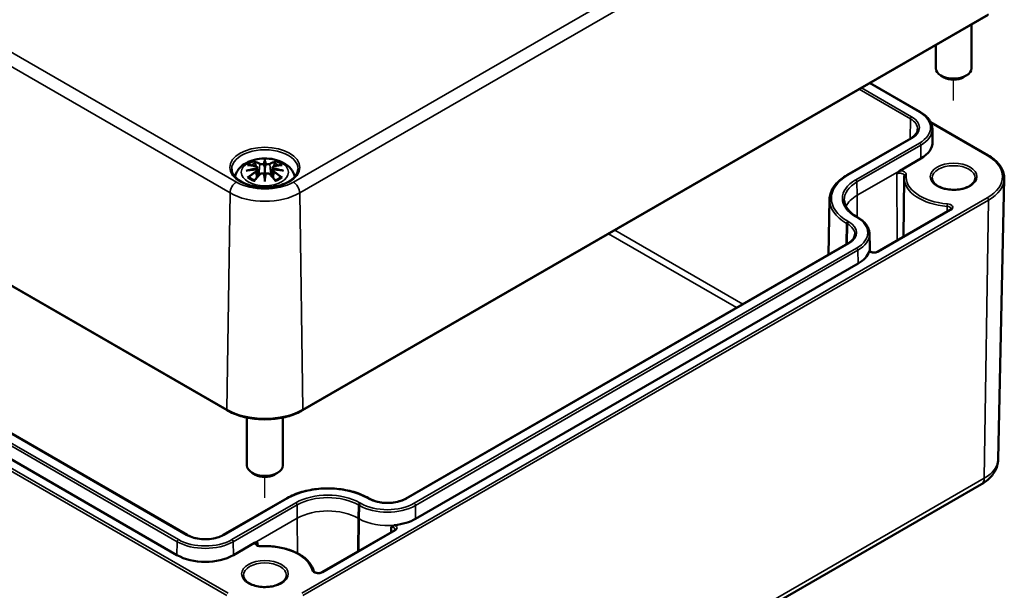
# Model space of a CAD drawing. Units: millimetres. Extents: x -85690 to 83244, y -4930041 to 420.
# Drawn here: x 232 to 287, y 36 to 68 of the extents above; entities that cross this region are included whole.
import ezdxf

# ---------------------------------------------------------------- set-up
doc = ezdxf.new("R2010")
doc.units = ezdxf.units.MM
for name, color, linetype, lineweight in [('Positionsveränderungspfad (ISO)', 7, 'Continuous', 25), ('Sichtbar (ISO)', 7, 'Continuous', 50), ('Sichtbar schmal (ISO)', 7, 'Continuous', 35)]:
    doc.layers.add(name, color=color, linetype=linetype, lineweight=lineweight)

msp = doc.modelspace()

# ---------------------------------------------------------------- linework, layer by layer
at = {"layer": 'Positionsveränderungspfad (ISO)'}
for p, q in [((284.443, 63.488), (284.443, 64.654)), ((246.082, 41.34), (246.082, 42.507))]:
    msp.add_line(p, q, dxfattribs=at)
at = {"layer": 'Sichtbar (ISO)'}
for p, q in [((191.657, 76.432), (243.983, 46.222)), ((248.181, 46.222), (286.365, 68.267)), ((285.443, 67.735), (285.443, 65.291)), ((283.443, 66.58), (283.443, 65.291)), ((241.754, 39.274), (195.969, 65.708)), ((283.912, 64.781), (283.735, 64.883)), ((284.973, 64.781), (285.15, 64.883)), ((241.185, 38.153), (195.4, 64.587)), ((279.786, 64.469), (282.59, 62.851)), ((283.164, 62.285), (286.365, 60.437)), ((283.258, 61.92), (283.273, 61.184)), ((282.053, 61.381), (278.499, 59.329)), ((246.082, 60.101), (246.082, 59.74)), ((282.622, 60.26), (281.447, 59.581)), ((245.652, 59.591), (245.689, 59.252)), ((245.653, 59.762), (245.705, 59.27)), ((246.511, 59.762), (246.459, 59.27)), ((246.512, 59.591), (246.475, 59.252)), ((246.082, 59.113), (246.082, 59.177)), ((281.692, 59.178), (281.657, 55.899)), ((286.929, 43.502), (287.264, 59.145)), ((277.532, 57.988), (277.465, 54.895)), ((284.246, 57.394), (280.208, 55.063)), ((279.037, 57.023), (279.09, 56.992)), ((279.757, 56.062), (279.773, 55.325)), ((278.552, 55.522), (253.91, 41.295)), ((279.773, 55.318), (279.776, 55.092)), ((279.122, 54.401), (254.479, 40.174)), ((245.082, 45.819), (245.082, 43.144)), ((247.082, 45.819), (247.082, 43.144)), ((245.552, 42.633), (245.375, 42.736)), ((246.612, 42.633), (246.789, 42.736)), ((247.81, 20.055), (285.994, 42.101)), ((247.316, 41.326), (243.763, 39.274)), ((251.901, 41.295), (251.848, 41.326)), ((253.292, 39.523), (249.253, 37.191)), ((245.507, 38.831), (244.332, 38.153))]:
    msp.add_line(p, q, dxfattribs=at)
for centre, major_axis, ratio, start_param, end_param in [((284.443, 65.291), (1, 0), 0.57735, 3.141593, 6.283185), ((284.443, 65.087), (0.75, 0), 0.57735, 3.926991, 5.497787), ((281.048, 61.168), (2.225, 0), 0.57735, 5.497787, 6.295528), ((245.998, 60.215), (-0.129, 0.618), 0.036814, 2.026405, 2.439082), ((246.166, 60.215), (-0.129, -0.618), 0.036814, 0.70251, 1.115188), ((245.505, 59.93), (0.011, -0.684), 0.166237, 1.145796, 1.219537), ((245.998, 59.549), (0.131, -0.605), 0.006801, 0.908218, 1.320895), ((246.166, 59.549), (0.131, 0.605), 0.006801, 1.820698, 2.233375), ((246.659, 59.93), (0.011, 0.684), 0.166237, 1.922055, 1.995797), ((277.548, 55.31), (2.225, 0), 0.57735, 5.497787, 6.100238), ((277.548, 55.31), (2.225, 0), 0.57735, 0.006171, 0.012343), ((246.082, 43.144), (1, 0), 0.57735, 3.141593, 6.283185), ((246.082, 42.94), (0.75, 0), 0.57735, 3.926991, 5.497787), ((252.906, 41.082), (-2.225, 0), 0.57735, 1.753743, 2.356194), ((242.759, 39.061), (-2.225, 0), 0.57735, 0.785398, 2.356194)]:
    msp.add_ellipse(centre, major_axis=major_axis, ratio=ratio, start_param=start_param, end_param=end_param, dxfattribs=at)
for points, knots in [([(282.59, 62.851), (282.671, 62.804), (282.746, 62.753), (282.882, 62.646), (282.944, 62.588), (283.052, 62.467), (283.098, 62.404), (283.174, 62.272), (283.204, 62.203), (283.245, 62.063), (283.256, 61.992), (283.258, 61.92)], [4.712389, 4.712389, 4.712389, 4.712389, 4.867, 4.867, 5.0216111, 5.0216111, 5.1762221, 5.1762221, 5.3308332, 5.3308332, 5.4854442, 5.4854442, 5.4854442, 5.4854442]), ([(282.439, 61.894), (282.438, 61.859), (282.433, 61.823), (282.412, 61.752), (282.397, 61.716), (282.356, 61.645), (282.33, 61.61), (282.268, 61.54), (282.231, 61.506), (282.149, 61.441), (282.103, 61.41), (282.053, 61.381)], [5.5101301, 5.5101301, 5.5101301, 5.5101301, 5.6647411, 5.6647411, 5.8193522, 5.8193522, 5.9739632, 5.9739632, 6.1285743, 6.1285743, 6.2831853, 6.2831853, 6.2831853, 6.2831853]), ([(286.365, 60.437), (286.478, 60.372), (286.583, 60.301), (286.772, 60.15), (286.856, 60.07), (287.004, 59.901), (287.066, 59.813), (287.167, 59.629), (287.205, 59.534), (287.254, 59.341), (287.266, 59.243), (287.264, 59.145)], [4.712389, 4.712389, 4.712389, 4.712389, 4.8719372, 4.8719372, 5.0314854, 5.0314854, 5.1910336, 5.1910336, 5.3505818, 5.3505818, 5.5101301, 5.5101301, 5.5101301, 5.5101301]), ([(244.411, 59.245), (244.42, 59.282), (244.43, 59.318), (244.486, 59.47), (244.547, 59.574), (244.708, 59.776), (244.812, 59.867), (245.064, 60.037), (245.218, 60.106), (245.552, 60.213), (245.734, 60.246), (246.101, 60.27), (246.285, 60.262), (246.645, 60.205), (246.821, 60.155), (247.152, 60.008), (247.308, 59.91), (247.554, 59.668), (247.651, 59.534), (247.729, 59.333), (247.743, 59.29), (247.753, 59.245)], [4.066657, 4.066657, 4.066657, 4.066657, 4.133136, 4.133136, 4.357122, 4.357122, 4.636026, 4.636026, 4.993797, 4.993797, 5.383142, 5.383142, 5.767473, 5.767473, 6.153925, 6.153925, 6.539044, 6.539044, 6.848534, 6.848534, 6.928918, 6.928918, 6.928918, 6.928918]), ([(245.116, 59.895), (245.116, 59.895), (245.117, 59.895), (245.127, 59.897), (245.136, 59.897), (245.145, 59.897)], [-0.000213151, -0.000213151, -0.000213151, -0.000213151, 0, 0, 0.006020995, 0.006020995, 0.006020995, 0.006020995]), ([(245.145, 59.897), (245.173, 59.895), (245.202, 59.892), (245.259, 59.887), (245.287, 59.883), (245.345, 59.875), (245.374, 59.871), (245.432, 59.86), (245.462, 59.855), (245.521, 59.843), (245.55, 59.836), (245.58, 59.829)], [2.7936645, 2.7936645, 2.7936645, 2.7936645, 2.8281249, 2.8281249, 2.8625854, 2.8625854, 2.8970458, 2.8970458, 2.9315063, 2.9315063, 2.9659667, 2.9659667, 2.9659667, 2.9659667]), ([(245.509, 60.07), (245.508, 60.071), (245.508, 60.072), (245.503, 60.079), (245.5, 60.085), (245.493, 60.098), (245.491, 60.105), (245.489, 60.109), (245.489, 60.11), (245.488, 60.11)], [0.05525613, 0.05525613, 0.05525613, 0.05525613, 0.05672679, 0.05672679, 0.06404295, 0.06404295, 0.07427675, 0.07427675, 0.07452176, 0.07452176, 0.07452176, 0.07452176]), ([(245.509, 60.07), (245.51, 60.068), (245.511, 60.067), (245.518, 60.056), (245.525, 60.043), (245.533, 60.021), (245.536, 60.01), (245.539, 59.999)], [0.03721232, 0.03721232, 0.03721232, 0.03721232, 0.03823639, 0.03823639, 0.04585762, 0.04585762, 0.05210577, 0.05210577, 0.05210577, 0.05210577]), ([(245.58, 59.829), (245.587, 59.827), (245.594, 59.825), (245.607, 59.819), (245.614, 59.816), (245.625, 59.808), (245.631, 59.804), (245.64, 59.794), (245.644, 59.788), (245.65, 59.776), (245.652, 59.769), (245.653, 59.762)], [0.16533437, 0.16533437, 0.16533437, 0.16533437, 0.16998691, 0.16998691, 0.17463945, 0.17463945, 0.17929198, 0.17929198, 0.18394452, 0.18394452, 0.18859706, 0.18859706, 0.18859706, 0.18859706]), ([(246.034, 59.943), (246.033, 59.946), (246.032, 59.949), (246.029, 59.954), (246.027, 59.957), (246.023, 59.961), (246.021, 59.963), (246.015, 59.966), (246.013, 59.967), (246.01, 59.968), (246.01, 59.968), (246.01, 59.968)], [0, 0, 0, 0, 0.001839132, 0.001839132, 0.003776606, 0.003776606, 0.005601033, 0.005601033, 0.007464701, 0.007464701, 0.007505488, 0.007505488, 0.007505488, 0.007505488]), ([(246.082, 60.179), (246.082, 60.179), (246.082, 60.179), (246.082, 60.158), (246.082, 60.134), (246.082, 60.113), (246.082, 60.109), (246.082, 60.104), (246.082, 60.102), (246.082, 60.101)], [-0.02418649, -0.02418649, -0.02418649, -0.02418649, -0.02384234, -0.02384234, -0.00425843, -0.00425843, -0.00098565, -0.00098565, 0, 0, 0, 0]), ([(246.154, 59.968), (246.154, 59.968), (246.154, 59.968), (246.151, 59.967), (246.149, 59.966), (246.143, 59.963), (246.141, 59.961), (246.137, 59.957), (246.135, 59.954), (246.132, 59.949), (246.131, 59.946), (246.13, 59.943)], [-0.000040907, -0.000040907, -0.000040907, -0.000040907, 0, 0, 0.001869145, 0.001869145, 0.003698934, 0.003698934, 0.005642101, 0.005642101, 0.007486638, 0.007486638, 0.007486638, 0.007486638]), ([(246.13, 59.943), (246.13, 59.943), (246.13, 59.943), (246.13, 59.941), (246.13, 59.94), (246.13, 59.939)], [0.012532802, 0.012532802, 0.012532802, 0.012532802, 0.012775146, 0.012775146, 0.014086245, 0.014086245, 0.014086245, 0.014086245]), ([(246.511, 59.762), (246.512, 59.769), (246.514, 59.776), (246.52, 59.788), (246.524, 59.794), (246.533, 59.804), (246.539, 59.808), (246.55, 59.816), (246.557, 59.819), (246.57, 59.825), (246.577, 59.827), (246.584, 59.829)], [0.14207168, 0.14207168, 0.14207168, 0.14207168, 0.14672422, 0.14672422, 0.15137675, 0.15137675, 0.15602929, 0.15602929, 0.16068183, 0.16068183, 0.16533437, 0.16533437, 0.16533437, 0.16533437]), ([(246.584, 59.829), (246.614, 59.836), (246.643, 59.843), (246.702, 59.855), (246.732, 59.86), (246.79, 59.871), (246.819, 59.875), (246.877, 59.883), (246.905, 59.887), (246.962, 59.892), (246.991, 59.895), (247.019, 59.897)], [3.3172186, 3.3172186, 3.3172186, 3.3172186, 3.351679, 3.351679, 3.3861395, 3.3861395, 3.4205999, 3.4205999, 3.4550604, 3.4550604, 3.4895209, 3.4895209, 3.4895209, 3.4895209]), ([(246.625, 59.999), (246.627, 60.01), (246.631, 60.021), (246.639, 60.043), (246.646, 60.056), (246.653, 60.067), (246.654, 60.068), (246.655, 60.07)], [0.0701982, 0.0701982, 0.0701982, 0.0701982, 0.07644635, 0.07644635, 0.08406758, 0.08406758, 0.08509165, 0.08509165, 0.08509165, 0.08509165]), ([(246.676, 60.11), (246.675, 60.11), (246.675, 60.109), (246.673, 60.105), (246.671, 60.098), (246.664, 60.084), (246.66, 60.077), (246.655, 60.07), (246.655, 60.07), (246.655, 60.07)], [-0.0002133, -0.0002133, -0.0002133, -0.0002133, 0, 0, 0.00914203, 0.00914203, 0.01622314, 0.01622314, 0.01656702, 0.01656702, 0.01656702, 0.01656702]), ([(247.019, 59.897), (247.028, 59.897), (247.037, 59.897), (247.047, 59.895), (247.048, 59.895), (247.048, 59.895)], [0.067360952, 0.067360952, 0.067360952, 0.067360952, 0.074277719, 0.074277719, 0.074522912, 0.074522912, 0.074522912, 0.074522912]), ([(247.93, 59.666), (247.928, 59.552), (247.89, 59.437), (247.746, 59.224), (247.647, 59.127), (247.4, 58.956), (247.254, 58.881), (246.926, 58.761), (246.744, 58.716), (246.364, 58.659), (246.165, 58.648), (245.771, 58.662), (245.575, 58.687), (245.21, 58.77), (245.039, 58.828), (244.741, 58.969), (244.613, 59.052), (244.41, 59.234), (244.336, 59.332), (244.254, 59.509), (244.236, 59.588), (244.234, 59.666)], [2.368537, 2.368537, 2.368537, 2.368537, 2.728329, 2.728329, 3.051528, 3.051528, 3.362611, 3.362611, 3.674298, 3.674298, 3.987467, 3.987467, 4.301026, 4.301026, 4.613715, 4.613715, 4.924788, 4.924788, 5.23766, 5.23766, 5.485444, 5.485444, 5.485444, 5.485444]), ([(245.043, 59.579), (245.044, 59.58), (245.045, 59.58), (245.083, 59.59), (245.117, 59.598), (245.146, 59.602)], [-0.02418649, -0.02418649, -0.02418649, -0.02418649, -0.02384234, -0.02384234, -0.01301311, -0.01301311, -0.01301311, -0.01301311]), ([(245.607, 59.652), (245.576, 59.651), (245.545, 59.649), (245.483, 59.644), (245.452, 59.641), (245.39, 59.635), (245.359, 59.632), (245.298, 59.625), (245.267, 59.621), (245.207, 59.612), (245.176, 59.607), (245.146, 59.602)], [3.2877884, 3.2877884, 3.2877884, 3.2877884, 3.3174381, 3.3174381, 3.3470878, 3.3470878, 3.3767375, 3.3767375, 3.4063873, 3.4063873, 3.436037, 3.436037, 3.436037, 3.436037]), ([(245.5, 59.029), (245.521, 59.054), (245.541, 59.079), (245.582, 59.128), (245.602, 59.153), (245.643, 59.2), (245.664, 59.224), (245.705, 59.27), (245.726, 59.293), (245.767, 59.338), (245.788, 59.359), (245.809, 59.381)], [2.8000643, 2.8000643, 2.8000643, 2.8000643, 2.8332448, 2.8332448, 2.8664253, 2.8664253, 2.8996057, 2.8996057, 2.9327862, 2.9327862, 2.9659667, 2.9659667, 2.9659667, 2.9659667]), ([(245.599, 59.73), (245.599, 59.73), (245.599, 59.73), (245.6, 59.729), (245.602, 59.727), (245.605, 59.723), (245.606, 59.721), (245.609, 59.715), (245.611, 59.712), (245.613, 59.706), (245.614, 59.704), (245.615, 59.701)], [-0.000040907, -0.000040907, -0.000040907, -0.000040907, 0, 0, 0.001869145, 0.001869145, 0.003698934, 0.003698934, 0.005642102, 0.005642102, 0.007486638, 0.007486638, 0.007486638, 0.007486638]), ([(245.61, 59.651), (245.61, 59.652), (245.609, 59.652), (245.606, 59.652), (245.605, 59.652), (245.602, 59.65), (245.6, 59.649), (245.599, 59.647), (245.599, 59.647), (245.599, 59.647)], [0.002623384, 0.002623384, 0.002623384, 0.002623384, 0.003776606, 0.003776606, 0.005601033, 0.005601033, 0.007464701, 0.007464701, 0.007505488, 0.007505488, 0.007505488, 0.007505488]), ([(245.61, 59.651), (245.615, 59.649), (245.619, 59.646), (245.627, 59.639), (245.631, 59.636), (245.638, 59.628), (245.641, 59.624), (245.646, 59.615), (245.648, 59.611), (245.651, 59.601), (245.652, 59.596), (245.652, 59.591)], [0.1225087, 0.1225087, 0.1225087, 0.1225087, 0.12578722, 0.12578722, 0.12906573, 0.12906573, 0.13234425, 0.13234425, 0.13562276, 0.13562276, 0.13890128, 0.13890128, 0.13890128, 0.13890128]), ([(245.615, 59.701), (245.615, 59.701), (245.615, 59.701), (245.615, 59.699), (245.615, 59.698), (245.615, 59.697)], [0.012532802, 0.012532802, 0.012532802, 0.012532802, 0.012775146, 0.012775146, 0.014086245, 0.014086245, 0.014086245, 0.014086245]), ([(245.809, 59.381), (245.819, 59.392), (245.831, 59.401), (245.858, 59.416), (245.873, 59.422), (245.904, 59.43), (245.921, 59.432), (245.953, 59.432), (245.97, 59.431), (246.001, 59.423), (246.015, 59.417), (246.029, 59.41)], [0.16533437, 0.16533437, 0.16533437, 0.16533437, 0.17389707, 0.17389707, 0.18245978, 0.18245978, 0.19102249, 0.19102249, 0.19958519, 0.19958519, 0.2081479, 0.2081479, 0.2081479, 0.2081479]), ([(246.01, 59.409), (246.01, 59.409), (246.01, 59.409), (246.013, 59.411), (246.015, 59.411), (246.021, 59.412), (246.023, 59.412), (246.027, 59.411), (246.029, 59.41), (246.032, 59.407), (246.033, 59.405), (246.034, 59.403)], [-0.000040907, -0.000040907, -0.000040907, -0.000040907, 0, 0, 0.001869145, 0.001869145, 0.003698934, 0.003698934, 0.005642101, 0.005642101, 0.007486638, 0.007486638, 0.007486638, 0.007486638]), ([(246.034, 59.403), (246.034, 59.403), (246.034, 59.403), (246.034, 59.402), (246.034, 59.401), (246.034, 59.4)], [0.012532802, 0.012532802, 0.012532802, 0.012532802, 0.012775146, 0.012775146, 0.014086245, 0.014086245, 0.014086245, 0.014086245]), ([(246.082, 59.74), (246.082, 59.685), (246.082, 59.631), (246.082, 59.455), (246.082, 59.31), (246.082, 59.177)], [-16.8919072, -16.8919072, -16.8919072, -16.8919072, -16.8584313, -16.8584313, -16.7730823, -16.7730823, -16.7730823, -16.7730823]), ([(246.13, 59.403), (246.131, 59.405), (246.132, 59.407), (246.135, 59.41), (246.137, 59.411), (246.141, 59.412), (246.143, 59.412), (246.149, 59.411), (246.151, 59.411), (246.154, 59.409), (246.154, 59.409), (246.154, 59.409)], [0, 0, 0, 0, 0.001839132, 0.001839132, 0.003776606, 0.003776606, 0.005601033, 0.005601033, 0.007464701, 0.007464701, 0.007505488, 0.007505488, 0.007505488, 0.007505488]), ([(246.135, 59.41), (246.149, 59.417), (246.163, 59.423), (246.194, 59.431), (246.211, 59.432), (246.243, 59.432), (246.26, 59.43), (246.291, 59.422), (246.306, 59.416), (246.333, 59.401), (246.345, 59.392), (246.355, 59.381)], [0.12252084, 0.12252084, 0.12252084, 0.12252084, 0.13108355, 0.13108355, 0.13964625, 0.13964625, 0.14820896, 0.14820896, 0.15677166, 0.15677166, 0.16533437, 0.16533437, 0.16533437, 0.16533437]), ([(246.355, 59.381), (246.376, 59.359), (246.397, 59.338), (246.438, 59.293), (246.459, 59.27), (246.5, 59.224), (246.521, 59.2), (246.562, 59.153), (246.582, 59.128), (246.623, 59.079), (246.643, 59.054), (246.664, 59.029)], [3.3172186, 3.3172186, 3.3172186, 3.3172186, 3.3503991, 3.3503991, 3.3835796, 3.3835796, 3.4167601, 3.4167601, 3.4499405, 3.4499405, 3.483121, 3.483121, 3.483121, 3.483121]), ([(246.512, 59.591), (246.512, 59.596), (246.513, 59.601), (246.516, 59.611), (246.518, 59.615), (246.523, 59.624), (246.526, 59.628), (246.533, 59.636), (246.537, 59.639), (246.545, 59.646), (246.549, 59.649), (246.554, 59.651)], [0.35710183, 0.35710183, 0.35710183, 0.35710183, 0.36038035, 0.36038035, 0.36365886, 0.36365886, 0.36693738, 0.36693738, 0.37021589, 0.37021589, 0.37349441, 0.37349441, 0.37349441, 0.37349441]), ([(246.549, 59.701), (246.55, 59.704), (246.551, 59.706), (246.553, 59.712), (246.555, 59.715), (246.558, 59.721), (246.559, 59.723), (246.562, 59.727), (246.564, 59.729), (246.565, 59.73), (246.565, 59.73), (246.565, 59.73)], [0, 0, 0, 0, 0.001839132, 0.001839132, 0.003776606, 0.003776606, 0.005601033, 0.005601033, 0.007464701, 0.007464701, 0.007505488, 0.007505488, 0.007505488, 0.007505488]), ([(246.565, 59.647), (246.565, 59.647), (246.565, 59.647), (246.564, 59.649), (246.562, 59.65), (246.559, 59.652), (246.558, 59.652), (246.555, 59.652), (246.554, 59.652), (246.554, 59.651)], [-0.000040907, -0.000040907, -0.000040907, -0.000040907, 0, 0, 0.001869145, 0.001869145, 0.003698934, 0.003698934, 0.004855544, 0.004855544, 0.004855544, 0.004855544]), ([(247.018, 59.602), (246.988, 59.607), (246.957, 59.612), (246.897, 59.621), (246.866, 59.625), (246.805, 59.632), (246.774, 59.635), (246.712, 59.641), (246.681, 59.644), (246.619, 59.649), (246.588, 59.651), (246.557, 59.652)], [2.8471483, 2.8471483, 2.8471483, 2.8471483, 2.876798, 2.876798, 2.9064478, 2.9064478, 2.9360975, 2.9360975, 2.9657472, 2.9657472, 2.9953969, 2.9953969, 2.9953969, 2.9953969]), ([(247.018, 59.602), (247.047, 59.598), (247.081, 59.59), (247.119, 59.58), (247.12, 59.58), (247.121, 59.579)], [-0.02286208, -0.02286208, -0.02286208, -0.02286208, 0, 0, 0.00072655, 0.00072655, 0.00072655, 0.00072655]), ([(278.499, 59.329), (278.381, 59.261), (278.272, 59.187), (278.073, 59.03), (277.984, 58.947), (277.827, 58.772), (277.76, 58.68), (277.651, 58.49), (277.608, 58.392), (277.55, 58.192), (277.534, 58.09), (277.532, 57.988)], [3.1415927, 3.1415927, 3.1415927, 3.1415927, 3.2962037, 3.2962037, 3.4508148, 3.4508148, 3.6054258, 3.6054258, 3.7600369, 3.7600369, 3.9146479, 3.9146479, 3.9146479, 3.9146479]), ([(281.275, 59.4), (281.306, 59.441), (281.344, 59.49), (281.399, 59.546), (281.424, 59.568), (281.447, 59.581)], [0, 0, 0, 0, 0.03145424, 0.03145424, 0.05016495, 0.05016495, 0.05016495, 0.05016495]), ([(281.7, 59.296), (281.699, 59.288), (281.698, 59.28), (281.696, 59.264), (281.696, 59.257), (281.694, 59.241), (281.694, 59.233), (281.693, 59.217), (281.693, 59.209), (281.692, 59.194), (281.692, 59.186), (281.692, 59.178)], [3.85163644, 3.85163644, 3.85163644, 3.85163644, 3.86547314, 3.86547314, 3.87930984, 3.87930984, 3.89314655, 3.89314655, 3.90698325, 3.90698325, 3.92081995, 3.92081995, 3.92081995, 3.92081995]), ([(281.7, 59.298), (281.7, 59.298), (281.7, 59.297), (281.7, 59.297), (281.7, 59.297), (281.7, 59.297), (281.7, 59.297), (281.7, 59.296), (281.7, 59.296), (281.7, 59.296), (281.7, 59.296), (281.7, 59.296)], [5.50395801, 5.50395801, 5.50395801, 5.50395801, 5.51779471, 5.51779471, 5.53163141, 5.53163141, 5.54546812, 5.54546812, 5.55930482, 5.55930482, 5.57314152, 5.57314152, 5.57314152, 5.57314152]), ([(245.186, 59.222), (245.185, 59.222), (245.184, 59.222), (245.176, 59.221), (245.167, 59.221), (245.145, 59.218), (245.131, 59.215), (245.117, 59.21), (245.116, 59.209), (245.116, 59.209)], [0.05525664, 0.05525664, 0.05525664, 0.05525664, 0.05672921, 0.05672921, 0.06404696, 0.06404696, 0.07427772, 0.07427772, 0.07452291, 0.07452291, 0.07452291, 0.07452291]), ([(245.186, 59.222), (245.188, 59.222), (245.189, 59.222), (245.2, 59.221), (245.211, 59.218), (245.222, 59.212), (245.224, 59.21), (245.227, 59.208)], [0.03721232, 0.03721232, 0.03721232, 0.03721232, 0.03823639, 0.03823639, 0.04585762, 0.04585762, 0.04849699, 0.04849699, 0.04849699, 0.04849699]), ([(245.511, 59.042), (245.492, 59.049), (245.473, 59.057), (245.432, 59.075), (245.41, 59.086), (245.367, 59.108), (245.347, 59.12), (245.309, 59.144), (245.291, 59.156), (245.257, 59.182), (245.241, 59.195), (245.227, 59.208)], [2.9435007, 2.9435007, 2.9435007, 2.9435007, 3.0117279, 3.0117279, 3.0980618, 3.0980618, 3.1843956, 3.1843956, 3.2707294, 3.2707294, 3.3570633, 3.3570633, 3.3570633, 3.3570633]), ([(245.488, 58.994), (245.489, 58.995), (245.489, 58.995), (245.491, 59.007), (245.493, 59.017), (245.498, 59.026), (245.499, 59.028), (245.5, 59.029)], [-0.0002133, -0.0002133, -0.0002133, -0.0002133, 0, 0, 0.00914203, 0.00914203, 0.0112954, 0.0112954, 0.0112954, 0.0112954]), ([(246.082, 58.98), (246.082, 58.981), (246.082, 58.982), (246.082, 59.038), (246.082, 59.082), (246.082, 59.105), (246.082, 59.109), (246.082, 59.112), (246.082, 59.113), (246.082, 59.113)], [-0.02418649, -0.02418649, -0.02418649, -0.02418649, -0.02384234, -0.02384234, -0.00425843, -0.00425843, -0.00098565, -0.00098565, 0, 0, 0, 0]), ([(246.937, 59.208), (246.923, 59.195), (246.907, 59.182), (246.873, 59.156), (246.855, 59.144), (246.817, 59.12), (246.797, 59.108), (246.754, 59.086), (246.732, 59.075), (246.691, 59.057), (246.673, 59.049), (246.653, 59.042)], [1.3553257, 1.3553257, 1.3553257, 1.3553257, 1.4416595, 1.4416595, 1.5279934, 1.5279934, 1.6143272, 1.6143272, 1.7006611, 1.7006611, 1.7688882, 1.7688882, 1.7688882, 1.7688882]), ([(246.664, 59.029), (246.665, 59.027), (246.666, 59.026), (246.671, 59.017), (246.673, 59.007), (246.675, 58.995), (246.675, 58.995), (246.676, 58.994)], [0.06130162, 0.06130162, 0.06130162, 0.06130162, 0.06404295, 0.06404295, 0.07427675, 0.07427675, 0.07452176, 0.07452176, 0.07452176, 0.07452176]), ([(246.937, 59.208), (246.94, 59.21), (246.942, 59.212), (246.953, 59.218), (246.964, 59.221), (246.975, 59.222), (246.976, 59.222), (246.978, 59.222)], [0.07380845, 0.07380845, 0.07380845, 0.07380845, 0.07644635, 0.07644635, 0.08406758, 0.08406758, 0.08509165, 0.08509165, 0.08509165, 0.08509165]), ([(247.048, 59.209), (247.048, 59.209), (247.047, 59.21), (247.033, 59.215), (247.018, 59.218), (246.995, 59.221), (246.986, 59.221), (246.978, 59.222), (246.978, 59.222), (246.978, 59.222)], [-0.00021315, -0.00021315, -0.00021315, -0.00021315, 0, 0, 0.00914199, 0.00914199, 0.01622287, 0.01622287, 0.01656716, 0.01656716, 0.01656716, 0.01656716]), ([(285.643, 59.168), (285.643, 59.093), (285.618, 59.018), (285.521, 58.879), (285.456, 58.818), (285.295, 58.709), (285.201, 58.662), (284.989, 58.586), (284.871, 58.557), (284.624, 58.521), (284.495, 58.514), (284.239, 58.523), (284.112, 58.539), (283.875, 58.592), (283.764, 58.629), (283.571, 58.719), (283.489, 58.772), (283.359, 58.886), (283.311, 58.947), (283.255, 59.061), (283.243, 59.114), (283.243, 59.168)], [5.497787, 5.497787, 5.497787, 5.497787, 5.884445, 5.884445, 6.20629, 6.20629, 6.512349, 6.512349, 6.819804, 6.819804, 7.129501, 7.129501, 7.439777, 7.439777, 7.748739, 7.748739, 8.055172, 8.055172, 8.363341, 8.363341, 8.63938, 8.63938, 8.63938, 8.63938]), ([(278.35, 57.947), (278.351, 57.881), (278.362, 57.816), (278.4, 57.684), (278.428, 57.619), (278.503, 57.49), (278.549, 57.426), (278.66, 57.302), (278.724, 57.242), (278.868, 57.128), (278.949, 57.073), (279.037, 57.023)], [3.9393337, 3.9393337, 3.9393337, 3.9393337, 4.0939448, 4.0939448, 4.2485558, 4.2485558, 4.4031669, 4.4031669, 4.5577779, 4.5577779, 4.712389, 4.712389, 4.712389, 4.712389]), ([(284.298, 57.45), (284.298, 57.449), (284.298, 57.447), (284.297, 57.443), (284.296, 57.44), (284.292, 57.434), (284.289, 57.429), (284.281, 57.42), (284.276, 57.415), (284.263, 57.405), (284.255, 57.4), (284.246, 57.394)], [5.503958, 5.503958, 5.503958, 5.503958, 5.6598035, 5.6598035, 5.8156489, 5.8156489, 5.9714944, 5.9714944, 6.1273398, 6.1273398, 6.2831853, 6.2831853, 6.2831853, 6.2831853]), ([(279.09, 56.992), (279.17, 56.946), (279.245, 56.895), (279.382, 56.787), (279.443, 56.73), (279.551, 56.609), (279.598, 56.545), (279.674, 56.413), (279.704, 56.345), (279.745, 56.205), (279.756, 56.133), (279.757, 56.062)], [4.712389, 4.712389, 4.712389, 4.712389, 4.867, 4.867, 5.0216111, 5.0216111, 5.1762221, 5.1762221, 5.3308332, 5.3308332, 5.4854442, 5.4854442, 5.4854442, 5.4854442]), ([(278.939, 56.036), (278.938, 56.001), (278.933, 55.965), (278.912, 55.894), (278.897, 55.858), (278.855, 55.787), (278.83, 55.751), (278.768, 55.682), (278.731, 55.648), (278.649, 55.583), (278.603, 55.552), (278.552, 55.522)], [5.5101301, 5.5101301, 5.5101301, 5.5101301, 5.6647411, 5.6647411, 5.8193522, 5.8193522, 5.9739632, 5.9739632, 6.1285743, 6.1285743, 6.2831853, 6.2831853, 6.2831853, 6.2831853]), ([(279.736, 55.076), (279.739, 55.086), (279.742, 55.094), (279.751, 55.113), (279.755, 55.117), (279.759, 55.118), (279.76, 55.118), (279.762, 55.115), (279.762, 55.115), (279.762, 55.114)], [0.03324059, 0.03324059, 0.03324059, 0.03324059, 0.04290188, 0.04290188, 0.06262857, 0.06262857, 0.07208305, 0.07208305, 0.0752358, 0.0752358, 0.0752358, 0.0752358]), ([(280.208, 55.063), (280.193, 55.054), (280.175, 55.046), (280.133, 55.032), (280.109, 55.026), (280.058, 55.019), (280.031, 55.017), (279.977, 55.018), (279.95, 55.02), (279.899, 55.029), (279.875, 55.036), (279.834, 55.051), (279.817, 55.06), (279.79, 55.078), (279.781, 55.087), (279.767, 55.102), (279.764, 55.108), (279.763, 55.113), (279.762, 55.113), (279.762, 55.114)], [0, 0, 0, 0, 0.258754, 0.258754, 0.528921, 0.528921, 0.80784, 0.80784, 1.089525, 1.089525, 1.367314, 1.367314, 1.635092, 1.635092, 1.891657, 1.891657, 2.157093, 2.157093, 2.203131, 2.203131, 2.203131, 2.203131]), ([(243.983, 46.222), (244.205, 46.093), (244.461, 45.986), (245.015, 45.823), (245.314, 45.767), (245.925, 45.711), (246.239, 45.711), (246.85, 45.767), (247.149, 45.823), (247.703, 45.986), (247.959, 46.093), (248.181, 46.222)], [1.570796, 1.570796, 1.570796, 1.570796, 1.884956, 1.884956, 2.199115, 2.199115, 2.513274, 2.513274, 2.827433, 2.827433, 3.141593, 3.141593, 3.141593, 3.141593]), ([(285.994, 42.101), (286.093, 42.158), (286.187, 42.221), (286.366, 42.362), (286.449, 42.44), (286.603, 42.611), (286.672, 42.705), (286.79, 42.91), (286.839, 43.021), (286.907, 43.255), (286.927, 43.378), (286.929, 43.502)], [0, 0, 0, 0, 0.1546111, 0.1546111, 0.3092221, 0.3092221, 0.4638332, 0.4638332, 0.6184442, 0.6184442, 0.7730553, 0.7730553, 0.7730553, 0.7730553]), ([(251.848, 41.326), (251.609, 41.464), (251.333, 41.58), (250.734, 41.756), (250.412, 41.816), (249.751, 41.877), (249.413, 41.877), (248.752, 41.816), (248.43, 41.756), (247.832, 41.58), (247.556, 41.464), (247.316, 41.326)], [1.570796, 1.570796, 1.570796, 1.570796, 1.884956, 1.884956, 2.199115, 2.199115, 2.513274, 2.513274, 2.827433, 2.827433, 3.141593, 3.141593, 3.141593, 3.141593]), ([(253.91, 41.295), (253.809, 41.237), (253.691, 41.187), (253.432, 41.11), (253.291, 41.082), (252.998, 41.054), (252.848, 41.053), (252.554, 41.077), (252.41, 41.103), (252.146, 41.177), (252.025, 41.226), (251.915, 41.287), (251.908, 41.291), (251.901, 41.295)], [0, 0, 0, 0, 0.307835, 0.307835, 0.617529, 0.617529, 0.928861, 0.928861, 1.24026, 1.24026, 1.550116, 1.550116, 1.570796, 1.570796, 1.570796, 1.570796]), ([(253.124, 39.722), (253.124, 39.723), (253.124, 39.724), (253.125, 39.727), (253.126, 39.73), (253.129, 39.735), (253.132, 39.738), (253.143, 39.749), (253.154, 39.757), (253.184, 39.777), (253.219, 39.796), (253.277, 39.814), (253.294, 39.817), (253.31, 39.819)], [0.08714849, 0.08714849, 0.08714849, 0.08714849, 0.08822694, 0.08822694, 0.09159946, 0.09159946, 0.0958638, 0.0958638, 0.10377793, 0.10377793, 0.12169763, 0.12169763, 0.12979201, 0.12979201, 0.12979201, 0.12979201]), ([(253.344, 39.579), (253.344, 39.577), (253.344, 39.576), (253.343, 39.571), (253.341, 39.569), (253.338, 39.562), (253.335, 39.558), (253.327, 39.549), (253.321, 39.544), (253.308, 39.533), (253.301, 39.528), (253.292, 39.523)], [5.503958, 5.503958, 5.503958, 5.503958, 5.6598035, 5.6598035, 5.8156489, 5.8156489, 5.9714944, 5.9714944, 6.1273398, 6.1273398, 6.2831853, 6.2831853, 6.2831853, 6.2831853]), ([(243.763, 39.274), (243.662, 39.216), (243.544, 39.166), (243.285, 39.089), (243.144, 39.061), (242.851, 39.033), (242.701, 39.032), (242.407, 39.056), (242.263, 39.082), (241.999, 39.156), (241.878, 39.205), (241.768, 39.266), (241.761, 39.27), (241.754, 39.274)], [6.283185, 6.283185, 6.283185, 6.283185, 6.59102, 6.59102, 6.900714, 6.900714, 7.212047, 7.212047, 7.523445, 7.523445, 7.833301, 7.833301, 7.853982, 7.853982, 7.853982, 7.853982]), ([(245.507, 38.831), (245.529, 38.844), (245.555, 38.852), (245.61, 38.86), (245.649, 38.855), (245.68, 38.85)], [0.11917472, 0.11917472, 0.11917472, 0.11917472, 0.13788543, 0.13788543, 0.16933967, 0.16933967, 0.16933967, 0.16933967]), ([(245.878, 38.646), (245.851, 38.645), (245.823, 38.646), (245.77, 38.652), (245.745, 38.658), (245.7, 38.671), (245.68, 38.68), (245.649, 38.697), (245.636, 38.706), (245.619, 38.723), (245.613, 38.73), (245.607, 38.741), (245.607, 38.744), (245.607, 38.747)], [0.710044, 0.710044, 0.710044, 0.710044, 0.991509, 0.991509, 1.271414, 1.271414, 1.543234, 1.543234, 1.803105, 1.803105, 2.060218, 2.060218, 2.350024, 2.350024, 2.350024, 2.350024]), ([(248.807, 37.243), (248.769, 37.412), (248.686, 37.575), (248.445, 37.876), (248.287, 38.013), (247.912, 38.252), (247.695, 38.354), (247.22, 38.515), (246.963, 38.574), (246.429, 38.646), (246.153, 38.658), (245.88, 38.646), (245.879, 38.646), (245.878, 38.646)], [0.916837, 0.916837, 0.916837, 0.916837, 1.218813, 1.218813, 1.521755, 1.521755, 1.824697, 1.824697, 2.12764, 2.12764, 2.430582, 2.430582, 2.431549, 2.431549, 2.431549, 2.431549]), ([(247.282, 37.02), (247.282, 36.946), (247.257, 36.87), (247.16, 36.732), (247.096, 36.67), (246.935, 36.562), (246.84, 36.515), (246.628, 36.439), (246.511, 36.41), (246.264, 36.373), (246.134, 36.366), (245.878, 36.375), (245.751, 36.391), (245.514, 36.445), (245.404, 36.482), (245.211, 36.572), (245.128, 36.625), (244.998, 36.738), (244.951, 36.799), (244.895, 36.914), (244.882, 36.967), (244.882, 37.02)], [5.497787, 5.497787, 5.497787, 5.497787, 5.884445, 5.884445, 6.20629, 6.20629, 6.512349, 6.512349, 6.819804, 6.819804, 7.129501, 7.129501, 7.439777, 7.439777, 7.748739, 7.748739, 8.055172, 8.055172, 8.363341, 8.363341, 8.63938, 8.63938, 8.63938, 8.63938]), ([(249.253, 37.191), (249.238, 37.183), (249.22, 37.174), (249.179, 37.16), (249.155, 37.155), (249.104, 37.147), (249.077, 37.145), (249.022, 37.146), (248.995, 37.149), (248.944, 37.158), (248.92, 37.164), (248.88, 37.18), (248.862, 37.189), (248.836, 37.206), (248.826, 37.215), (248.813, 37.23), (248.81, 37.236), (248.808, 37.241), (248.808, 37.242), (248.807, 37.243)], [0, 0, 0, 0, 0.258754, 0.258754, 0.528921, 0.528921, 0.80784, 0.80784, 1.089525, 1.089525, 1.367314, 1.367314, 1.635092, 1.635092, 1.891657, 1.891657, 2.157093, 2.157093, 2.224755, 2.224755, 2.224755, 2.224755])]:
    msp.add_open_spline(points, degree=3, knots=knots, dxfattribs=at)
for points, weights in [([(245.572, 59.831), (245.556, 59.912), (245.539, 59.999)], [1.01250885713, 1.00948357397, 1.00488362486]), ([(246.625, 59.999), (246.608, 59.912), (246.592, 59.831)], [1.00488362486, 1.00948357397, 1.01250885713])]:
    msp.add_rational_spline(points, weights, degree=2, dxfattribs=at)
for points in [[(246.034, 59.939), (246.034, 59.94), (246.034, 59.942), (246.034, 59.943)], [(246.13, 59.4), (246.13, 59.401), (246.13, 59.402), (246.13, 59.403)], [(246.549, 59.697), (246.549, 59.698), (246.549, 59.7), (246.549, 59.701)], [(253.124, 39.722), (253.124, 39.624), (253.124, 39.525), (253.124, 39.426)]]:
    msp.add_open_spline(points, degree=3, dxfattribs=at)
at = {"layer": 'Sichtbar schmal (ISO)'}
for p, q in [((244.496, 58.946), (192.17, 89.156)), ((191.817, 88.551), (244.143, 58.341)), ((285.851, 80.991), (247.668, 58.946)), ((248.021, 58.341), (286.205, 80.386)), ((243.962, 46.269), (191.636, 76.479)), ((286.386, 68.314), (248.202, 46.269)), ((191.636, 66.107), (243.962, 35.897)), ((244.033, 36.021), (191.707, 66.231)), ((195.411, 65.33), (241.196, 38.896)), ((241.267, 39.017), (195.482, 65.451)), ((195.919, 65.703), (241.704, 39.269)), ((282.103, 62.593), (279.32, 64.2)), ((279.757, 64.452), (282.54, 62.846)), ((279.18, 64.119), (282.032, 62.472)), ((282.032, 62.472), (282.015, 61.359)), ((283.186, 62.239), (286.315, 60.432)), ((278.549, 59.324), (282.103, 61.376)), ((282.54, 61.123), (278.987, 59.072)), ((279.057, 58.951), (282.611, 61.002)), ((282.622, 60.26), (282.611, 61.002)), ((245.806, 59.944), (245.754, 59.323)), ((246.358, 59.944), (246.41, 59.323)), ((245.588, 59.5), (245.608, 59.16)), ((246.576, 59.5), (246.556, 59.16)), ((281.447, 59.581), (279.069, 58.208)), ((281.275, 59.4), (281.303, 55.695)), ((279.069, 58.208), (279.057, 58.951)), ((243.962, 46.269), (244.143, 58.341)), ((248.202, 46.269), (248.021, 58.341)), ((279.069, 58.208), (279.078, 56.999)), ((286.315, 58.066), (248.131, 36.021)), ((248.202, 35.897), (286.386, 57.942)), ((284.082, 57.594), (284.082, 57.299)), ((286.386, 57.942), (286.149, 42.433)), ((280.258, 55.058), (284.296, 57.39)), ((278.479, 56.644), (278.461, 55.47)), ((278.479, 56.644), (278.532, 56.614)), ((278.532, 56.614), (278.515, 55.501)), ((278.602, 56.735), (278.549, 56.765)), ((278.987, 57.018), (279.04, 56.987)), ((265.227, 56.063), (272.358, 51.946)), ((272.709, 52.149), (265.578, 56.266)), ((253.96, 41.29), (278.602, 55.518)), ((279.04, 55.265), (254.397, 41.038)), ((254.468, 40.916), (279.11, 55.144)), ((279.122, 54.401), (279.11, 55.144)), ((286.149, 42.433), (247.966, 20.388)), ((243.813, 39.269), (247.366, 41.321)), ((251.798, 41.321), (251.851, 41.29)), ((247.803, 41.068), (244.25, 39.017)), ((244.321, 38.896), (247.874, 40.947)), ((247.885, 40.204), (247.874, 40.947)), ((251.279, 40.204), (251.29, 40.947)), ((251.29, 40.947), (251.343, 40.916)), ((251.332, 40.174), (251.343, 40.916)), ((251.414, 41.038), (251.361, 41.068)), ((254.479, 40.174), (254.468, 40.916)), ((247.885, 40.204), (245.507, 38.831)), ((247.885, 40.204), (247.9, 38.247)), ((251.279, 40.204), (251.265, 38.353)), ((251.332, 40.174), (251.279, 40.204)), ((251.332, 40.174), (251.319, 38.384)), ((249.303, 37.186), (253.342, 39.518)), ((241.185, 38.153), (241.196, 38.896)), ((244.332, 38.153), (244.321, 38.896)), ((245.68, 38.85), (245.681, 38.68))]:
    msp.add_line(p, q, dxfattribs=at)
for centre, major_axis, ratio, start_param, end_param in [((282.103, 62.511), (0.05, 0.0866), 0.57735, 0.785398, 2.338741), ((281.048, 61.984), (1.491, 0), 0.57735, 5.497787, 7.068583), ((282.54, 62.764), (0.05, 0.0866), 0.57735, 0, 0.785398), ((281.048, 61.984), (2.109, 0), 0.57735, 5.497787, 7.068583), ((281.048, 61.904), (1.391, 0), 0.57735, 6.270842, 7.068583), ((281.048, 61.904), (2.209, 0), 0.57735, 5.497787, 6.295528), ((282.103, 61.294), (-0.05, 0.0866), 0.57735, 5.497787, 6.283185), ((282.54, 61.042), (0.05, -0.0866), 0.57735, 0.802851, 2.356194), ((246.082, 59.679), (-1.848, 0), 0.57735, 3.12925, 6.295528), ((286.315, 60.351), (0.05, 0.0866), 0.57735, 0, 0.785398), ((284.266, 59.249), (2.898, 0), 0.57735, 5.497787, 7.068583), ((246.082, 59.552), (1.134, 0), 0.57735, 2.121805, 2.590584), ((246.194, 57.17), (2.227, -2.36), 0.614647, 2.385072, 2.565681), ((246.082, 59.511), (1.006, 0), 0.57735, 2.141715, 2.451267), ((245.923, 57.014), (-0.987, 3.09), 0.518745, 5.783918, 5.964528), ((245.904, 57.008), (-0.979, 3.067), 0.518745, 5.783918, 5.944526), ((245.574, 59.804), (0.0059, 0.0243), 0.57364, 0, 0.662201), ((245.827, 59.95), (-0.012, -0.0219), 0.750571, 3.869581, 5.380428), ((246.519, 57.106), (-0.301, 3.205), 0.170279, 0.272528, 0.45164), ((246.54, 57.108), (-0.299, 3.18), 0.170279, 0.329778, 0.454842), ((245.645, 57.106), (0.301, 3.205), 0.170279, 5.831545, 6.010657), ((245.624, 57.108), (0.299, 3.18), 0.170279, 5.828343, 5.953407), ((246.241, 57.014), (0.987, 3.09), 0.518745, 0.318658, 0.499267), ((246.337, 59.95), (0.012, -0.0219), 0.750571, 0.902757, 2.413604), ((246.26, 57.008), (0.979, 3.067), 0.518745, 0.338659, 0.499267), ((246.59, 59.804), (-0.0059, 0.0243), 0.57364, 5.620985, 6.283185), ((245.97, 57.17), (2.227, 2.36), 0.614647, 0.575911, 0.75652), ((246.082, 59.511), (1.006, 0), 0.57735, 0.690325, 0.999878), ((246.082, 59.552), (1.134, 0), 0.57735, 0.551009, 1.019788), ((284.443, 59.168), (-1.2, 0), 0.57735, 3.141593, 6.283185), ((246.12, 56.876), (-3.156, -0.637), 0.901293, 4.695669, 4.874781), ((246.12, 57.381), (3.196, -0.387), 0.700782, 1.818792, 1.997904), ((246.194, 56.987), (-1.852, -2.663), 0.715286, 4.14995, 4.330559), ((246.207, 56.978), (1.838, 2.643), 0.715286, 1.008357, 1.168965), ((246.122, 56.867), (3.131, 0.632), 0.901293, 1.550875, 1.659536), ((245.923, 57.143), (1.437, 2.909), 0.418106, 0.921025, 1.101634), ((245.574, 59.51), (0.0128, -0.0214), 0.372653, 0.880106, 2.390953), ((245.827, 59.364), (-0.018, 0.0173), 0.549585, 5.296472, 6.283185), ((246.519, 57.15), (0.616, -3.16), 0.030233, 3.909943, 4.089055), ((246.54, 57.154), (-0.611, 3.135), 0.030233, 0.765148, 0.890212), ((245.645, 57.15), (0.616, 3.16), 0.030233, 5.335723, 5.514835), ((245.624, 57.154), (-0.611, -3.135), 0.030233, 2.251381, 2.376444), ((246.337, 59.364), (0.018, 0.0173), 0.549585, 0, 0.986713), ((246.241, 57.143), (1.437, -2.909), 0.418106, 2.039958, 2.220567), ((246.042, 56.867), (3.131, -0.632), 0.901293, 1.482056, 1.590718), ((246.044, 56.876), (-3.156, 0.637), 0.901293, 4.549997, 4.729109), ((246.044, 57.381), (3.196, 0.387), 0.700782, 1.143689, 1.322801), ((246.59, 59.51), (-0.0128, -0.0214), 0.372653, 3.892233, 5.403079), ((245.957, 56.978), (1.838, -2.643), 0.715286, 1.972628, 2.133236), ((245.97, 56.987), (-1.852, 2.663), 0.715286, 5.094219, 5.274828), ((280.766, 58.045), (-3.134, 0), 0.57735, 5.497787, 7.068583), ((278.549, 59.243), (-0.05, 0.0866), 0.57735, 5.497787, 6.283185), ((281.451, 59.299), (0.249, 0), 0.57735, 6.277014, 8.63938), ((281.451, 59.38), (0.349, 0), 0.57735, 6.207831, 7.86673), ((284.443, 59.249), (-2.651, 0), 0.57735, 6.207831, 7.722542), ((281.799, 59.283), (-0.0992, 0.013), 0.81418, 4.818456, 6.283185), ((244.496, 58.538), (0.25, 0.433), 0.57735, 0.785398, 2.338741), ((246.082, 59.862), (-2.242, 0), 0.57735, 0.785398, 2.356194), ((246.082, 59.552), (-1.134, 0), 0.57735, 0.551009, 1.019788), ((246.082, 59.552), (-1.134, 0), 0.57735, 2.121805, 2.590584), ((247.668, 58.538), (-0.25, 0.433), 0.57735, 3.944444, 5.497787), ((280.766, 58.045), (-2.516, 0), 0.57735, 5.497787, 7.068583), ((280.766, 57.965), (-2.416, 0), 0.57735, 5.497787, 6.295528), ((278.987, 58.99), (0.05, -0.0866), 0.57735, 0.802851, 2.356194), ((284.443, 59.168), (-2.751, 0), 0.57735, 6.277014, 7.722542), ((284.266, 59.166), (2.998, 0), 0.57735, 5.497787, 6.270842), ((246.082, 59.46), (2.742, 0), 0.57735, 3.926991, 5.497787), ((280.766, 57.228), (-2.4, 0), 0.57735, 5.497787, 6.02144), ((280.766, 57.965), (-3.234, 0), 0.57735, 6.270842, 7.068583), ((284.095, 57.65), (0.0076, 0.0997), 0.107011, 0.619569, 2.181639), ((284.049, 57.451), (0.249, 0), 0.57735, 6.277014, 7.722542), ((284.049, 57.532), (0.349, 0), 0.57735, 5.497787, 7.722542), ((286.315, 57.984), (0.05, -0.0866), 0.57735, 0.767945, 2.356194), ((284.296, 57.308), (-0.05, 0.0866), 0.57735, 5.497787, 6.283185), ((278.549, 56.684), (0.05, 0.0866), 0.57735, 0.785398, 2.338741), ((278.602, 56.653), (0.05, 0.0866), 0.57735, 0.785398, 2.338741), ((277.548, 56.046), (1.391, 0), 0.57735, 6.270842, 7.068583), ((277.548, 56.126), (1.491, 0), 0.57735, 5.497787, 7.068583), ((278.987, 56.936), (0.05, 0.0866), 0.57735, 0, 0.785398), ((279.04, 56.906), (0.05, 0.0866), 0.57735, 0, 0.785398), ((277.548, 56.126), (2.109, 0), 0.57735, 5.497787, 7.068583), ((277.548, 56.046), (2.209, 0), 0.57735, 5.497787, 6.295528), ((278.602, 55.436), (-0.05, 0.0866), 0.57735, 5.497787, 6.283185), ((279.04, 55.183), (0.05, -0.0866), 0.57735, 0.802851, 2.356194), ((277.548, 55.31), (2.225, 0), 0.57735, 6.100238, 6.289356), ((280.011, 55.2), (0.349, 0), 0.57735, 3.807227, 5.497787), ((280.258, 54.976), (-0.05, 0.0866), 0.57735, 5.497787, 6.283185), ((244.033, 46.308), (-0.05, -0.0866), 0.57735, 5.480334, 6.283185), ((246.082, 47.493), (-2.998, 0), 0.57735, 0.785398, 2.356194), ((248.131, 46.308), (0.05, -0.0866), 0.57735, 0, 0.802851), ((284.266, 43.521), (2.664, 0), 0.57735, 5.497787, 6.270842), ((285.619, 42.75), (0.375, -0.65), 0.57735, 0, 0.767945), ((249.582, 40.041), (3.134, 0), 0.57735, 0.785398, 2.356194), ((247.366, 41.239), (-0.05, 0.0866), 0.57735, 5.497787, 6.283185), ((249.582, 40.041), (-2.516, 0), 0.57735, 3.926991, 5.497787), ((249.582, 39.961), (2.416, 0), 0.57735, 0.785398, 2.356194), ((251.798, 41.239), (0.05, 0.0866), 0.57735, 0, 0.785398), ((251.851, 41.208), (0.05, 0.0866), 0.57735, 0, 0.785398), ((252.906, 41.899), (1.491, 0), 0.57735, 3.926991, 5.497787), ((253.96, 41.208), (-0.05, 0.0866), 0.57735, 5.497787, 6.283185), ((247.803, 40.986), (0.05, -0.0866), 0.57735, 0.802851, 2.356194), ((249.582, 39.225), (-2.4, 0), 0.57735, 3.926991, 5.497787), ((251.361, 40.986), (-0.05, -0.0866), 0.57735, 3.926991, 5.480334), ((251.414, 40.956), (-0.05, -0.0866), 0.57735, 3.926991, 5.480334), ((252.906, 41.818), (2.209, 0), 0.57735, 3.926991, 5.497787), ((252.906, 41.899), (-2.109, 0), 0.57735, 0.785398, 2.356194), ((254.397, 40.956), (0.05, -0.0866), 0.57735, 0.802851, 2.356194), ((252.906, 41.082), (-2.225, 0), 0.57735, 0.785398, 1.753743), ((253.095, 39.579), (0.249, 0), 0.57735, 6.277014, 7.73511), ((253.342, 39.436), (-0.05, 0.0866), 0.57735, 5.497787, 6.283185), ((253.095, 39.66), (0.349, 0), 0.57735, 5.497787, 7.188347), ((241.267, 38.935), (-0.05, -0.0866), 0.57735, 3.926991, 5.480334), ((242.759, 39.878), (-2.109, 0), 0.57735, 0.785398, 2.356194), ((241.704, 39.188), (0.05, 0.0866), 0.57735, 0, 0.785398), ((242.759, 39.878), (1.491, 0), 0.57735, 3.926991, 5.497787), ((243.813, 39.188), (-0.05, 0.0866), 0.57735, 5.497787, 6.283185), ((244.25, 38.935), (0.05, -0.0866), 0.57735, 0.802851, 2.356194), ((242.759, 39.798), (2.209, 0), 0.57735, 3.926991, 5.497787), ((245.856, 38.829), (-0.349, 0), 0.57735, 6.270437, 7.929336), ((245.856, 38.748), (-0.249, 0), 0.57735, 5.497787, 6.289356), ((245.882, 38.546), (-0.0044, 0.0999), 0.061468, 5.666365, 6.283185), ((246.082, 37.102), (2.651, 0), 0.57735, 0.131439, 1.646151), ((246.082, 37.02), (-1.2, 0), 0.57735, 3.141593, 6.283185), ((248.71, 37.221), (0.0975, 0.0223), 0.809454, 0, 1.387528), ((249.056, 37.329), (-0.349, 0), 0.57735, 0.131439, 2.356194), ((249.303, 37.105), (-0.05, 0.0866), 0.57735, 5.497787, 6.283185)]:
    msp.add_ellipse(centre, major_axis=major_axis, ratio=ratio, start_param=start_param, end_param=end_param, dxfattribs=at)
for centre, major_axis in [((246.082, 59.759), (1.948, 0)), ((246.082, 59.493), (1.312, 0)), ((284.443, 59.249), (1.3, 0)), ((246.082, 37.102), (1.3, 0))]:
    msp.add_ellipse(centre, major_axis=major_axis, ratio=0.57735, dxfattribs=at)
for points, knots in [([(245.57, 59.826), (245.577, 59.824), (245.583, 59.822), (245.599, 59.815), (245.607, 59.81), (245.62, 59.796), (245.624, 59.787), (245.625, 59.765), (245.619, 59.751), (245.604, 59.735), (245.602, 59.733), (245.599, 59.73)], [0.16533437, 0.16533437, 0.16533437, 0.16533437, 0.17053611, 0.17053611, 0.1788589, 0.1788589, 0.18967853, 0.18967853, 0.20374404, 0.20374404, 0.2066302, 0.2066302, 0.2066302, 0.2066302]), ([(245.806, 59.944), (245.841, 59.923), (245.906, 59.914), (245.99, 59.924), (246.015, 59.931), (246.034, 59.939)], [-0.16533437, -0.16533437, -0.16533437, -0.16533437, -0.13526757, -0.13526757, -0.12205905, -0.12205905, -0.12205905, -0.12205905]), ([(246.01, 59.968), (245.995, 59.962), (245.977, 59.958), (245.909, 59.949), (245.854, 59.957), (245.825, 59.973)], [0.12403853, 0.12403853, 0.12403853, 0.12403853, 0.13526757, 0.13526757, 0.16533437, 0.16533437, 0.16533437, 0.16533437]), ([(246.13, 59.939), (246.14, 59.935), (246.152, 59.931), (246.193, 59.921), (246.224, 59.918), (246.279, 59.92), (246.304, 59.923), (246.337, 59.934), (246.349, 59.938), (246.358, 59.944)], [-0.37394406, -0.37394406, -0.37394406, -0.37394406, -0.36682602, -0.36682602, -0.35162378, -0.35162378, -0.33872837, -0.33872837, -0.33066874, -0.33066874, -0.33066874, -0.33066874]), ([(246.339, 59.973), (246.332, 59.968), (246.322, 59.965), (246.294, 59.957), (246.273, 59.954), (246.226, 59.953), (246.2, 59.955), (246.169, 59.963), (246.161, 59.965), (246.154, 59.968)], [0.33066874, 0.33066874, 0.33066874, 0.33066874, 0.33872837, 0.33872837, 0.35162378, 0.35162378, 0.36682602, 0.36682602, 0.37196457, 0.37196457, 0.37196457, 0.37196457]), ([(246.565, 59.73), (246.554, 59.74), (246.546, 59.751), (246.532, 59.79), (246.554, 59.816), (246.594, 59.826)], [0.12403853, 0.12403853, 0.12403853, 0.12403853, 0.13526757, 0.13526757, 0.16533437, 0.16533437, 0.16533437, 0.16533437]), ([(245.599, 59.647), (245.61, 59.639), (245.618, 59.629), (245.632, 59.59), (245.61, 59.553), (245.57, 59.528)], [0.12403853, 0.12403853, 0.12403853, 0.12403853, 0.13526757, 0.13526757, 0.16533437, 0.16533437, 0.16533437, 0.16533437]), ([(245.615, 59.697), (245.621, 59.702), (245.627, 59.707), (245.646, 59.727), (245.653, 59.743), (245.653, 59.76), (245.653, 59.761), (245.653, 59.762)], [-0.20860969, -0.20860969, -0.20860969, -0.20860969, -0.20374404, -0.20374404, -0.18967853, -0.18967853, -0.18859706, -0.18859706, -0.18859706, -0.18859706]), ([(245.825, 59.381), (245.83, 59.387), (245.835, 59.392), (245.852, 59.404), (245.864, 59.41), (245.893, 59.42), (245.911, 59.424), (245.953, 59.426), (245.977, 59.423), (246.002, 59.413), (246.006, 59.411), (246.01, 59.409)], [0.16533437, 0.16533437, 0.16533437, 0.16533437, 0.17053611, 0.17053611, 0.1788589, 0.1788589, 0.18967853, 0.18967853, 0.20374404, 0.20374404, 0.2066302, 0.2066302, 0.2066302, 0.2066302]), ([(246.154, 59.409), (246.169, 59.417), (246.187, 59.422), (246.255, 59.43), (246.31, 59.412), (246.339, 59.381)], [0.12403853, 0.12403853, 0.12403853, 0.12403853, 0.13526757, 0.13526757, 0.16533437, 0.16533437, 0.16533437, 0.16533437]), ([(246.512, 59.762), (246.511, 59.755), (246.512, 59.747), (246.52, 59.725), (246.532, 59.71), (246.549, 59.697)], [-0.14207168, -0.14207168, -0.14207168, -0.14207168, -0.13526757, -0.13526757, -0.12205905, -0.12205905, -0.12205905, -0.12205905]), ([(246.512, 59.591), (246.511, 59.584), (246.511, 59.577), (246.517, 59.555), (246.527, 59.539), (246.551, 59.515), (246.563, 59.507), (246.576, 59.5)], [-0.35710183, -0.35710183, -0.35710183, -0.35710183, -0.35162378, -0.35162378, -0.33872837, -0.33872837, -0.33066874, -0.33066874, -0.33066874, -0.33066874]), ([(246.594, 59.528), (246.583, 59.535), (246.573, 59.542), (246.553, 59.563), (246.544, 59.577), (246.537, 59.607), (246.541, 59.622), (246.556, 59.639), (246.56, 59.643), (246.565, 59.647)], [0.33066874, 0.33066874, 0.33066874, 0.33066874, 0.33872837, 0.33872837, 0.35162378, 0.35162378, 0.36682602, 0.36682602, 0.37196457, 0.37196457, 0.37196457, 0.37196457])]:
    msp.add_open_spline(points, degree=3, knots=knots, dxfattribs=at)
msp.add_open_spline([(245.588, 59.5), (245.63, 59.523), (245.655, 59.559), (245.652, 59.591)], degree=3, dxfattribs=at)

doc.saveas('drawing.dxf')
